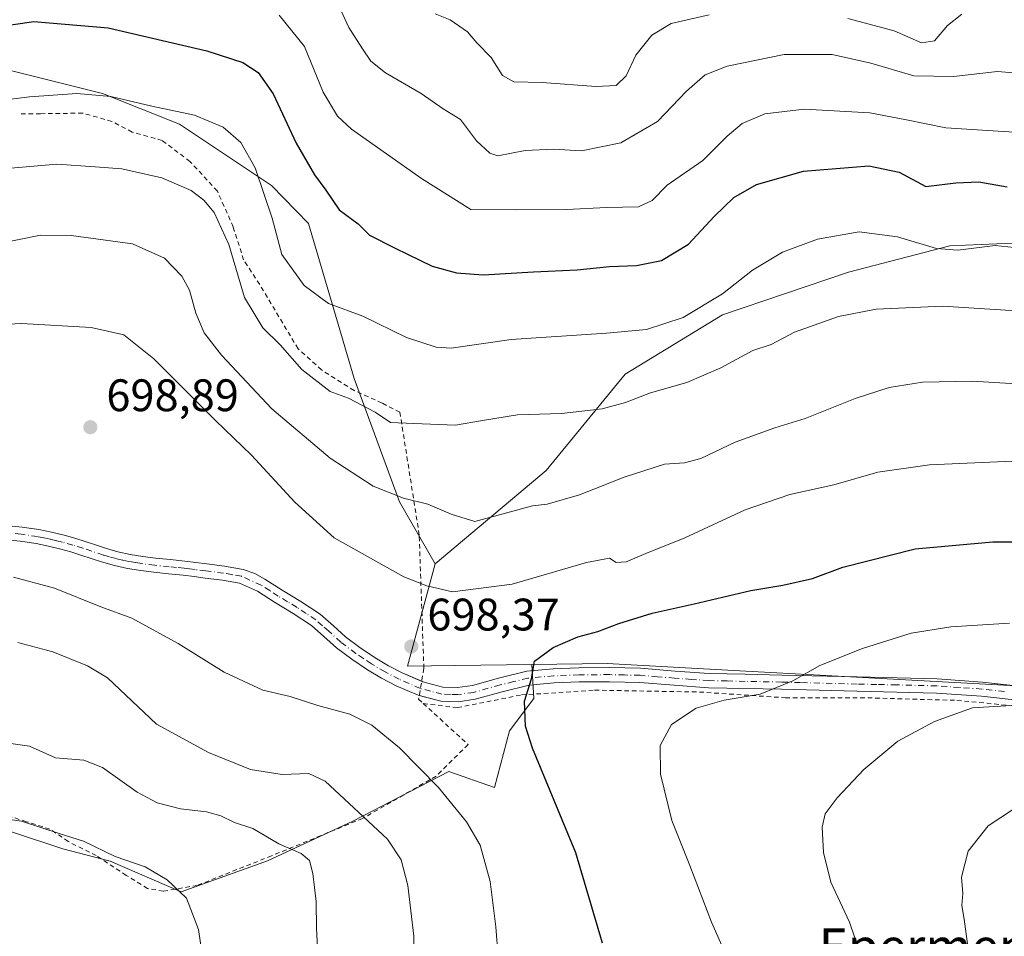
# Model space of a CAD drawing. Units: metres. Extents: x 589968 to 593404, y 4761403 to 4763770.
# Drawn here: x 591315 to 591532, y 4763406 to 4763608 of the extents above; entities that cross this region are included whole.
import ezdxf
from ezdxf.enums import TextEntityAlignment as Align

# ---------------------------------------------------------------- set-up
doc = ezdxf.new("R2010")
doc.units = ezdxf.units.M
doc.header["$MEASUREMENT"] = 0
doc.linetypes.add('DGN Style 2', pattern=[1.6480167562047852, 0.988810053722871, -0.6592067024819142])
doc.linetypes.add('DGN Style 4', pattern=[2.6384748266838614, 1.318413404963828, -0.6592067024819142, 0.001648016756204785, -0.6592067024819142])
for name, color, linetype, lineweight in [('Alambrada', 7, 'DGN Style 2', 0), ('Arbolado forestal CxS', 92, 'Continuous', 0), ('Camino Cxs', 7, 'Continuous', 0), ('Camino eje', 30, 'DGN Style 4', 13), ('Curva de nivel maestra', 30, 'Continuous', 30), ('Curva de nivel normal', 30, 'Continuous', 0), ('Pastizal CxS', 92, 'Continuous', 0), ('Prado CxS', 92, 'Continuous', 0), ('Punto de cota en terreno', 7, 'Continuous', 0), ('Rótulo de punto de cota en terreno', 7, 'Continuous', 0), ('Texto cartográfico', 7, 'Continuous', 0), ('Valla', 7, 'DGN Style 2', 0), ('Vegetación y arbolados urbanos CxS', 151, 'Continuous', 0)]:
    doc.layers.add(name, color=color, linetype=linetype, lineweight=lineweight)
doc.styles.add('Style-Arial', font='txt')

# ---------------------------------------------------------------- blocks, each defined once
blk = doc.blocks.new('*U24')
at = {"layer": 'Prado CxS', "color": 92, "linetype": 'Continuous', "lineweight": 0}
blk.add_polyline3d([(591314.2181000002, 4763428.781500001, 679.7945000000036), (591324.6870999997, 4763425.3673, 679.5525999999954), (591335.1162999999, 4763422.6505, 679.6622000000061), (591350.7302999999, 4763415.874700001, 679.8852000000043), (591369.6999000004, 4763422.7499, 683.7434999999969), (591388.4829000002, 4763431.455700001, 688.9594999999972), (591409.5822999999, 4763442.392899999, 696.2088999999978), (591419.7018999998, 4763438.8213, 697.4729999999981), (591422.9759000001, 4763451.321699999, 699.3932000000059), (591428.3333000002, 4763458.4649, 699.9943000000058), (591427.9039000003, 4763465.909499999, 699.4250999999931), (591444.4654999999, 4763466.1359, 701.0871999999946), (591473.6836999999, 4763464.549900001, 703.446100000001), (591553.3925000001, 4763460.223300001, 708.6423000000068), (591597.3015000002, 4763448.403100001, 710.624800000005), (591643.3205000004, 4763460.6457, 712.2197000000016), (591694.1259000005, 4763466.136700001, 713.9323000000004), (591705.8069000002, 4763467.4003, 714.2698999999994), (591732.8265000005, 4763455.579299999, 715.5761000000057), (591761.5362999998, 4763437.002699999, 717.2465999999987), (591791.6999000004, 4763415.748500001, 716.8702000000048)], dxfattribs=at)
blk = doc.blocks.new('5PATER')
at = {"layer": 'Vegetación y arbolados urbanos CxS', "linetype": 'Continuous', "lineweight": 0}
h = blk.add_hatch(color=51, dxfattribs=at)
edge = h.paths.add_edge_path()
edge.add_ellipse((0, 0), major_axis=(-0.1095731443231308, -0.1110710700762829), ratio=0.9994222409660322, start_angle=0, end_angle=360)

msp = doc.modelspace()

# ---------------------------------------------------------------- linework, layer by layer
at = {"layer": 'Alambrada', "color": 7, "linetype": 'DGN Style 2', "lineweight": 0, "extrusion": (0.3935924024517773, -0.3550049118493683, 0.8479720120941849), "elevation": -1457684.366413564, "flags": 128}
msp.add_lwpolyline([(3933303.109971961, 2333361.392284149), (3933303.109971961, 2333359.772409474)], dxfattribs=at)
at = {"layer": 'Alambrada', "color": 7, "linetype": 'DGN Style 2', "lineweight": 0}
for points in [[(591404.1201, 4763465.0701, 709.0445999999939), (591403.1001000004, 4763494.4001, 702.0209000000032), (591398.8501000004, 4763521.4001, 699.9842000000062), (591394.9200999998, 4763523.440099999, 699.2771000000066), (591388.7600999996, 4763526.200099999, 695.6889999999985), (591381.6101000002, 4763530.7301, 688.4619999999995), (591376.4401000004, 4763535.360099999, 696.0966999999946), (591368.0000999998, 4763549.5001, 689.3537999999971), (591364.4600999998, 4763554.920100001, 692.3194999999978), (591362.1700999998, 4763562.1801, 695.7891999999993), (591358.6700999998, 4763570.0701, 695.8383999999933), (591352.6401000004, 4763576.590100001, 692.5139000000054), (591346.5500999996, 4763581.190099999, 695.0268000000069), (591339.8901000004, 4763583.050100001, 696.415599999993), (591335.4600999998, 4763585.4101, 692.8960999999981), (591329.0100999996, 4763587.210100001, 690.0163999999932), (591319.7600999996, 4763587.100099999, 689.0681999999942), (591314.8201000001, 4763587.020099999, 691.9380999999995)], [(591403.9801000003, 4763457.3301, 700.8129999999946), (591411.5100999996, 4763456.420100001, 699.6061000000045), (591425.6001000004, 4763459.210100001, 707.9796000000061), (591441.6801000005, 4763460.2601, 710.4228000000003), (591464.7500999998, 4763459.860099999, 710.593599999993), (591483.6901000004, 4763458.590100001, 710.9661000000052), (591501.8000999996, 4763458.5701, 716.9216000000015), (591521.4401000004, 4763458.020099999, 716.2051000000066), (591543.5701000001, 4763455.880100001, 710.8806999999942), (591554.1501000002, 4763453.960100001, 712.7041999999929), (591565.0301000001, 4763450.870100001, 713.8632999999973), (591571.5500999996, 4763448.090100001, 716.1113999999943), (591576.6700999998, 4763445.550100001, 714.4894999999962), (591579.8501000004, 4763444.0701, 714.1582000000053), (591583.1201, 4763444.040100001, 715.3032999999997), (591601.4600999998, 4763444.920100001, 717.511799999993)], [(591403.9801000003, 4763457.3301, 700.8129999999946), (591413.8701, 4763448.300100001, 699.3239999999934), (591406.8300999999, 4763441.350099999, 702.811799999996), (591390.6401000004, 4763432.040100001, 692.9774000000034), (591370.6001000004, 4763423.8201, 687.6033000000025), (591354.2600999996, 4763417.3201, 692.1591000000044), (591346.7600999996, 4763416.0101, 690.4499999999971), (591343.3000999996, 4763416.640100001, 687.715200000006), (591338.6401000004, 4763419.5101, 685.8380999999936), (591331.9801000003, 4763423.9001, 683.9619999999995), (591325.8701, 4763426.970100001, 687.1879999999946), (591321.8000999996, 4763429.710100001, 687.5414000000019), (591316.6401000004, 4763431.3301, 685.5442999999941), (591312.6401000004, 4763432.630100001, 687.9467000000004), (591308.2001, 4763432.770099999, 688.4079999999958), (591303.3000999996, 4763431.9001, 691.8638000000064), (591298.7100999998, 4763429.2301, 695.3698000000004), (591295.0100999996, 4763426.4301, 695.9140999999945), (591288.5100999996, 4763418.380100001, 690.5660999999964)]]:
    msp.add_polyline3d(points, dxfattribs=at)
at = {"layer": 'Arbolado forestal CxS', "color": 92, "linetype": 'Continuous', "lineweight": 0}
for points in [[(591406.6381000001, 4763488.0595, 693.4177000000054), (591398.7610999999, 4763501.691299999, 690.4737000000023), (591388.7899000002, 4763528.833900001, 683.3966999999975), (591378.7008999996, 4763562.959100001, 677.431700000001), (591370.5831000004, 4763571.261700001, 680.1676000000007), (591350.3173000002, 4763584.772700001, 680.5105999999942), (591333.4293000001, 4763591.5277, 679.7235999999976), (591313.1643000003, 4763596.593699999, 678.1208000000044), (591281.0773, 4763588.149700001, 679.305600000007), (591246.9735000003, 4763570.1821, 681.9284999999945)], [(591537.0928999997, 4763558.768300001, 679.0445000000036), (591519.8936999999, 4763558.051899999, 679.0414000000019), (591497.5877, 4763552.226100001, 681.9946999999956), (591469.8117000004, 4763542.876300001, 680.6300000000047), (591448.4442999996, 4763529.821900001, 682.6410000000033), (591431.0225000001, 4763508.576300001, 687.8785999999964), (591406.6381000001, 4763488.0595, 693.4177000000054), (591398.7610999999, 4763501.691299999, 690.4737000000023), (591388.7899000002, 4763528.833900001, 683.3966999999975), (591378.7008999996, 4763562.959100001, 677.431700000001), (591370.5831000004, 4763571.261700001, 680.1676000000007), (591350.3173000002, 4763584.772700001, 680.5105999999942), (591333.4293000001, 4763591.5277, 679.7235999999976), (591313.1643000003, 4763596.593699999, 678.1208000000044)], [(591814.9801000003, 4763438.582900001, 709.678899999999), (591802.2045, 4763446.684699999, 707.9057999999933), (591778.9244999997, 4763465.0635, 703.4627999999939), (591754.4197000006, 4763485.892899999, 702.958700000003), (591739.7163000006, 4763505.497099999, 699.8966999999975), (591718.8870999999, 4763520.200099999, 697.5774999999994), (591710.3103, 4763533.6779, 693.3078999999998), (591691.9310999997, 4763550.218900001, 687.7033999999985), (591679.6788999997, 4763563.084100001, 683.255999999994), (591665.3041000003, 4763575.542300001, 677.999299999996), (591645.8189000003, 4763571.192700001, 678.157600000006), (591636.5305000005, 4763557.067299999, 680.5648999999976), (591614.0734999999, 4763533.198899999, 688.5605999999971), (591595.1712999997, 4763524.629899999, 687.2978000000003), (591581.1145000001, 4763530.1129, 682.7422999999981), (591566.2446999997, 4763546.377900001, 679.8699999999953), (591549.1217, 4763559.2697, 677.5041999999958), (591537.0928999997, 4763558.768300001, 679.0445000000036), (591519.8936999999, 4763558.051899999, 679.0414000000019), (591497.5877, 4763552.226100001, 681.9946999999956), (591469.8117000004, 4763542.876300001, 680.6300000000047), (591448.4442999996, 4763529.821900001, 682.6410000000033), (591431.0225000001, 4763508.576300001, 687.8785999999964), (591406.6381000001, 4763488.0595, 693.4177000000054)], [(591814.9801000003, 4763438.582900001, 709.678899999999), (591802.2045, 4763446.684699999, 707.9057999999933), (591778.9244999997, 4763465.0635, 703.4627999999939), (591754.4197000006, 4763485.892899999, 702.958700000003), (591739.7163000006, 4763505.497099999, 699.8966999999975), (591718.8870999999, 4763520.200099999, 697.5774999999994), (591710.3103, 4763533.6779, 693.3078999999998), (591691.9310999997, 4763550.218900001, 687.7033999999985), (591679.6788999997, 4763563.084100001, 683.255999999994), (591665.3041000003, 4763575.542300001, 677.999299999996), (591645.8189000003, 4763571.192700001, 678.157600000006), (591636.5305000005, 4763557.067299999, 680.5648999999976), (591614.0734999999, 4763533.198899999, 688.5605999999971), (591595.1712999997, 4763524.629899999, 687.2978000000003), (591581.1145000001, 4763530.1129, 682.7422999999981), (591566.2446999997, 4763546.377900001, 679.8699999999953), (591549.1217, 4763559.2697, 677.5041999999958), (591537.0928999997, 4763558.768300001, 679.0445000000036), (591519.8936999999, 4763558.051899999, 679.0414000000019), (591497.5877, 4763552.226100001, 681.9946999999956), (591469.8117000004, 4763542.876300001, 680.6300000000047), (591448.4442999996, 4763529.821900001, 682.6410000000033), (591431.0225000001, 4763508.576300001, 687.8785999999964), (591406.6381000001, 4763488.0595, 693.4177000000054)], [(591553.3925000001, 4763460.223300001, 708.6423000000068), (591473.6836999999, 4763464.549900001, 703.446100000001), (591444.4654999999, 4763466.1359, 701.0871999999946), (591427.9039000003, 4763465.909499999, 699.4250999999931), (591411.0755000003, 4763465.679500001, 697.8046000000032), (591400.5497000003, 4763465.535700001, 698.2556000000042), (591406.6381000001, 4763488.0595, 693.4177000000054), (591431.0225000001, 4763508.576300001, 687.8785999999964), (591448.4442999996, 4763529.821900001, 682.6410000000033), (591469.8117000004, 4763542.876300001, 680.6300000000047), (591497.5877, 4763552.226100001, 681.9946999999956), (591519.8936999999, 4763558.051899999, 679.0414000000019), (591537.0928999997, 4763558.768300001, 679.0445000000036)], [(591406.6381000001, 4763488.0595, 693.4177000000054), (591400.5497000003, 4763465.535700001, 698.2556000000042), (591411.0755000003, 4763465.679500001, 697.8046000000032), (591427.9039000003, 4763465.909499999, 699.4250999999931)], [(591814.9801000003, 4763438.582900001, 709.678899999999), (591807.5538999997, 4763406.182499999, 715.4643000000069), (591791.6999000004, 4763415.748500001, 716.8702000000048), (591761.5362999998, 4763437.002699999, 717.2465999999987), (591732.8265000005, 4763455.579299999, 715.5761000000057), (591705.8069000002, 4763467.4003, 714.2698999999994), (591694.1259000005, 4763466.136700001, 713.9323000000004), (591643.3205000004, 4763460.6457, 712.2197000000016), (591597.3015000002, 4763448.403100001, 710.624800000005), (591553.3925000001, 4763460.223300001, 708.6423000000068), (591473.6836999999, 4763464.549900001, 703.446100000001), (591444.4654999999, 4763466.1359, 701.0871999999946), (591427.9039000003, 4763465.909499999, 699.4250999999931)]]:
    msp.add_polyline3d(points, dxfattribs=at)
at = {"layer": 'Camino Cxs', "color": 7, "linetype": 'Continuous', "lineweight": 0}
for points in [[(591312.0201000003, 4763496.520099999, 698.3625000000029), (591315.6801000005, 4763496.130100001, 698.5715000000055), (591319.3701, 4763495.590100001, 698.7165999999997), (591322.2001, 4763495.020099999, 698.6349999999948), (591324.9901000002, 4763494.3301, 698.5534999999945), (591327.3000999996, 4763493.670100001, 698.3974000000017), (591329.5800999999, 4763492.970100001, 698.4048999999941), (591331.8800999997, 4763492.210100001, 698.4643999999971), (591334.0800999999, 4763491.4801, 698.5737999999983), (591336.7701000003, 4763490.720100001, 698.5861000000004), (591339.4801000003, 4763490.120100001, 698.6668999999965), (591342.2500999998, 4763489.670100001, 698.8133999999991), (591345.0701000001, 4763489.3101, 698.6638999999996), (591348.2600999996, 4763488.9901, 698.4465000000055), (591351.5201000003, 4763488.6501, 698.3561000000045), (591353.9601999996, 4763488.350099999, 698.3856999999989), (591356.3502000002, 4763488.040100001, 698.4603999999963), (591360.2301000003, 4763487.5701, 698.7194000000018), (591364.3701, 4763486.840100001, 699.1276999999973), (591366.9001000002, 4763485.9301, 699.2382999999973), (591369.1300999997, 4763484.720100001, 699.0774999999994), (591372.9001000002, 4763482.300100001, 698.8665000000037), (591377.0401, 4763479.790100001, 698.9453999999969), (591381.2801999999, 4763476.9801, 698.8313999999956), (591384.2200999996, 4763474.390100001, 699.0314000000071), (591386.8601000002, 4763472.0001, 699.7296999999963), (591390.0500999996, 4763469.630100001, 700.3788999999962), (591393.4101999998, 4763467.380100001, 700.9532000000036), (591396.3501000004, 4763465.640100001, 701.806500000006), (591399.3800999997, 4763464.0701, 703.9698999999965), (591403.8901000004, 4763462.130100001, 707.5604000000022), (591408.3202000001, 4763460.960100001, 707.045299999998), (591411.4901999999, 4763460.860099999, 705.480899999995), (591414.7901, 4763461.3201, 705.4251999999979), (591420.5401, 4763462.940099999, 711.2580000000017), (591426.7602000004, 4763464.450099999, 716.5984000000027), (591432.5801999997, 4763464.9801, 716.1192000000011), (591438.2301000003, 4763465.200099999, 715.8585000000021), (591444.9901000002, 4763465.2501, 717.277700000006), (591451.7901999997, 4763465.100099999, 717.8625000000029), (591459.4401000004, 4763464.470100001, 716.6552999999985), (591466.9101, 4763463.9301, 717.6935999999987), (591474.8601000002, 4763463.770099999, 717.6975999999996), (591482.9200999998, 4763463.600099999, 719.0406999999979), (591499.5000999998, 4763463.1801, 723.1407000000036), (591508.2500999998, 4763462.9801, 723.7611999999937), (591517.0701000001, 4763462.770099999, 722.4508999999962), (591527.0900999998, 4763462.0601, 724.7580000000017), (591537.0201000003, 4763460.960100001, 715.3904999999941)], [(591312.0201000003, 4763496.520099999, 698.3625000000029), (591315.6801000005, 4763496.130100001, 698.5715000000055), (591319.3701, 4763495.590100001, 698.7165999999997), (591322.2001, 4763495.020099999, 698.6349999999948), (591324.9901000002, 4763494.3301, 698.5534999999945), (591327.3000999996, 4763493.670100001, 698.3974000000017), (591329.5800999999, 4763492.970100001, 698.4048999999941), (591331.8800999997, 4763492.210100001, 698.4643999999971), (591334.0800999999, 4763491.4801, 698.5737999999983), (591336.7701000003, 4763490.720100001, 698.5861000000004), (591339.4801000003, 4763490.120100001, 698.6668999999965), (591342.2500999998, 4763489.670100001, 698.8133999999991), (591345.0701000001, 4763489.3101, 698.6638999999996), (591348.2600999996, 4763488.9901, 698.4465000000055), (591351.5201000003, 4763488.6501, 698.3561000000045), (591353.9601999996, 4763488.350099999, 698.3856999999989), (591356.3502000002, 4763488.040100001, 698.4603999999963), (591360.2301000003, 4763487.5701, 698.7194000000018), (591364.3701, 4763486.840100001, 699.1276999999973), (591366.9001000002, 4763485.9301, 699.2382999999973), (591369.1300999997, 4763484.720100001, 699.0774999999994), (591372.9001000002, 4763482.300100001, 698.8665000000037), (591377.0401, 4763479.790100001, 698.9453999999969), (591381.2801999999, 4763476.9801, 698.8313999999956), (591384.2200999996, 4763474.390100001, 699.0314000000071), (591386.8601000002, 4763472.0001, 699.7296999999963), (591390.0500999996, 4763469.630100001, 700.3788999999962), (591393.4101999998, 4763467.380100001, 700.9532000000036), (591396.3501000004, 4763465.640100001, 701.806500000006), (591399.3800999997, 4763464.0701, 703.9698999999965), (591403.6383999996, 4763462.238399999, 707.5872999999993)], [(591536.6701999997, 4763457.850099999, 711.9860000000045), (591526.8101000004, 4763458.950099999, 720.5246000000043), (591516.9201999997, 4763459.640100001, 716.881899999993), (591499.4200999998, 4763460.0601, 718.4198000000034), (591491.1300999997, 4763460.270099999, 712.9838000000018), (591482.8400999998, 4763460.470100001, 714.693299999999), (591466.7600999996, 4763460.8101, 713.3028000000049), (591459.1901000004, 4763461.350099999, 712.5899999999965), (591451.6300999997, 4763461.9801, 714.6098999999958), (591444.9600999998, 4763462.120100001, 714.2869000000064), (591438.3000999996, 4763462.0701, 712.7511999999988), (591432.7801000001, 4763461.860099999, 713.7832000000053), (591427.2801000001, 4763461.350099999, 713.7694000000047), (591421.3300999999, 4763459.9101, 706.6440000000002), (591415.4401000004, 4763458.2501, 700.8684000000068), (591411.6601, 4763457.720100001, 700.2583000000013), (591407.8701, 4763457.850099999, 701.9284999999945), (591402.8701, 4763459.1601, 702.913400000005), (591398.0401, 4763461.2401, 701.6496000000043), (591394.8300999999, 4763462.9001, 701.7687000000006), (591391.7401000002, 4763464.7301, 701.1211000000039), (591388.2500999998, 4763467.0801, 699.0249999999943), (591384.8800999997, 4763469.5801, 699.2856999999931), (591382.1401000004, 4763472.0601, 698.5654000000068), (591379.3701, 4763474.4901, 698.7885999999999), (591375.3701, 4763477.1501, 698.7173999999941), (591371.2401999999, 4763479.640100001, 698.948900000003), (591367.5401, 4763482.030099999, 698.5620000000055), (591363.5602000002, 4763483.800100001, 698.6282999999967), (591359.7701000003, 4763484.4801, 698.6542999999947), (591355.9600999998, 4763484.940099999, 698.7021999999997), (591353.5601000004, 4763485.2501, 698.7756999999983), (591351.1601, 4763485.550100001, 699.0693000000028), (591347.9401000004, 4763485.880100001, 699.6070000000036), (591344.7200999996, 4763486.200099999, 700.1312999999936), (591341.8003000002, 4763486.5701, 700.1508000000031), (591338.8901000004, 4763487.049900001, 699.3622000000032), (591336.0099, 4763487.6801, 699.1129999999976), (591333.1601, 4763488.4901, 699.2698999999993), (591328.6401000004, 4763489.9901, 699.187699999995), (591326.4199999999, 4763490.670100001, 699.1404999999941), (591324.1901000004, 4763491.3101, 699.2097000000067), (591321.5201000003, 4763491.960100001, 699.4573999999993), (591318.8300999999, 4763492.5101, 699.8723999999929), (591315.2899000002, 4763493.030099999, 699.6837999999989), (591311.7401000002, 4763493.4001, 699.2140999999974)], [(591403.1043999996, 4763459.0987, 702.898199999996), (591402.8701, 4763459.1601, 702.913400000005), (591398.0401, 4763461.2401, 701.6496000000043), (591394.8300999999, 4763462.9001, 701.7687000000006), (591391.7401000002, 4763464.7301, 701.1211000000039), (591388.2500999998, 4763467.0801, 699.0249999999943), (591384.8800999997, 4763469.5801, 699.2856999999931), (591382.1401000004, 4763472.0601, 698.5654000000068), (591379.3701, 4763474.4901, 698.7885999999999), (591375.3701, 4763477.1501, 698.7173999999941), (591371.2401999999, 4763479.640100001, 698.948900000003), (591367.5401, 4763482.030099999, 698.5620000000055), (591363.5602000002, 4763483.800100001, 698.6282999999967), (591359.7701000003, 4763484.4801, 698.6542999999947), (591355.9600999998, 4763484.940099999, 698.7021999999997), (591353.5601000004, 4763485.2501, 698.7756999999983), (591351.1601, 4763485.550100001, 699.0693000000028), (591347.9401000004, 4763485.880100001, 699.6070000000036), (591344.7200999996, 4763486.200099999, 700.1312999999936), (591341.8003000002, 4763486.5701, 700.1508000000031), (591338.8901000004, 4763487.049900001, 699.3622000000032), (591336.0099, 4763487.6801, 699.1129999999976), (591333.1601, 4763488.4901, 699.2698999999993), (591328.6401000004, 4763489.9901, 699.187699999995), (591326.4199999999, 4763490.670100001, 699.1404999999941), (591324.1901000004, 4763491.3101, 699.2097000000067), (591321.5201000003, 4763491.960100001, 699.4573999999993), (591318.8300999999, 4763492.5101, 699.8723999999929), (591315.2899000002, 4763493.030099999, 699.6837999999989), (591311.7401000002, 4763493.4001, 699.2140999999974)], [(591403.6383999996, 4763462.238399999, 707.5872999999993), (591403.8901000004, 4763462.130100001, 707.5604000000022), (591408.3202000001, 4763460.960100001, 707.045299999998), (591411.4901999999, 4763460.860099999, 705.480899999995), (591414.7901, 4763461.3201, 705.4251999999979), (591420.5401, 4763462.940099999, 711.2580000000017), (591426.7602000004, 4763464.450099999, 716.5984000000027), (591432.5801999997, 4763464.9801, 716.1192000000011), (591438.2301000003, 4763465.200099999, 715.8585000000021), (591444.9901000002, 4763465.2501, 717.277700000006), (591451.7901999997, 4763465.100099999, 717.8625000000029), (591459.4401000004, 4763464.470100001, 716.6552999999985), (591466.9101, 4763463.9301, 717.6935999999987), (591474.8601000002, 4763463.770099999, 717.6975999999996), (591482.9200999998, 4763463.600099999, 719.0406999999979), (591499.5000999998, 4763463.1801, 723.1407000000036), (591508.2500999998, 4763462.9801, 723.7611999999937), (591517.0701000001, 4763462.770099999, 722.4508999999962), (591527.0900999998, 4763462.0601, 724.7580000000017), (591537.0201000003, 4763460.960100001, 715.3904999999941)], [(591536.6701999997, 4763457.850099999, 711.9860000000045), (591526.8101000004, 4763458.950099999, 720.5246000000043), (591516.9201999997, 4763459.640100001, 716.881899999993), (591499.4200999998, 4763460.0601, 718.4198000000034), (591491.1300999997, 4763460.270099999, 712.9838000000018), (591482.8400999998, 4763460.470100001, 714.693299999999), (591466.7600999996, 4763460.8101, 713.3028000000049), (591459.1901000004, 4763461.350099999, 712.5899999999965), (591451.6300999997, 4763461.9801, 714.6098999999958), (591444.9600999998, 4763462.120100001, 714.2869000000064), (591438.3000999996, 4763462.0701, 712.7511999999988), (591432.7801000001, 4763461.860099999, 713.7832000000053), (591427.2801000001, 4763461.350099999, 713.7694000000047), (591421.3300999999, 4763459.9101, 706.6440000000002), (591415.4401000004, 4763458.2501, 700.8684000000068), (591411.6601, 4763457.720100001, 700.2583000000013), (591407.8701, 4763457.850099999, 701.9284999999945), (591403.1043999996, 4763459.0987, 702.898199999996)]]:
    msp.add_polyline3d(points, dxfattribs=at)
at = {"layer": 'Camino eje', "color": 30, "linetype": 'DGN Style 4', "lineweight": 13}
msp.add_polyline3d([(591531.9151, 4763459.9551, 719.8516999999993), (591526.9501, 4763460.505100001, 722.6557999999933), (591522.0050999997, 4763460.850099999, 721.261599999998), (591516.9951, 4763461.2051, 719.8647000000057), (591508.2100999998, 4763461.415100001, 721.4936000000016), (591503.8350999998, 4763461.515100001, 722.2014999999956), (591499.4600999998, 4763461.620100001, 721.371499999994), (591487.0251000002, 4763461.9351, 716.2314000000042), (591482.8800999997, 4763462.0351, 717.561799999996), (591474.8300999999, 4763462.2051, 716.2333999999975), (591470.8551000003, 4763462.2851, 716.1343999999954), (591466.8350999998, 4763462.370100001, 716.4354000000022), (591463.0500999996, 4763462.640100001, 715.0195999999996), (591459.3151000004, 4763462.9101, 715.1184999999969), (591455.5351, 4763463.225099999, 715.8840999999958), (591451.7100999998, 4763463.540100001, 716.5290999999997), (591448.3101000004, 4763463.6151, 715.6546999999993), (591444.9751000004, 4763463.6851, 716.023000000001), (591438.2651000004, 4763463.6351, 714.5534999999945), (591435.5050999997, 4763463.530099999, 714.6689000000042), (591432.6801000005, 4763463.420100001, 715.4116000000067), (591429.9301000005, 4763463.165100001, 716.0001000000047), (591427.0201000003, 4763462.9001, 716.2966000000015), (591423.9101, 4763462.145099999, 713.6419000000024), (591420.9351000004, 4763461.425100001, 709.2994000000036), (591415.1151000002, 4763459.7851, 703.117499999993), (591411.5751, 4763459.290100001, 702.8671999999933), (591409.9901000002, 4763459.340100001, 703.6019999999991), (591408.0950999996, 4763459.405099999, 704.4933000000019), (591405.5950999996, 4763460.0601, 705.1634999999952), (591403.3800999997, 4763460.645099999, 705.1833000000044), (591398.7100999998, 4763462.655099999, 702.7452000000048), (591395.5900999998, 4763464.270099999, 701.6659999999974), (591392.5751, 4763466.0551, 701.0991000000067), (591390.8300999999, 4763467.2301, 700.0265000000073), (591389.1501000002, 4763468.3551, 699.5951999999961), (591385.8701, 4763470.790100001, 699.366399999999), (591383.1801000005, 4763473.225099999, 698.6604999999981), (591381.7950999998, 4763474.440099999, 698.6555999999982), (591380.3251, 4763475.735099999, 698.7376999999979), (591378.2050999999, 4763477.140100001, 698.5081000000064), (591376.2050999999, 4763478.470100001, 698.679999999993), (591374.1350999996, 4763479.725099999, 698.8717999999935), (591372.0701000001, 4763480.970100001, 698.8261000000057), (591370.2200999996, 4763482.165100001, 698.6747999999934), (591368.3350999998, 4763483.3751, 698.7005000000064), (591363.9650999998, 4763485.3201, 698.8583000000071), (591361.8951000003, 4763485.6851, 698.7494000000006), (591360.0000999998, 4763486.0253, 698.670299999998), (591356.1552999998, 4763486.4901, 698.505799999999), (591353.7600999996, 4763486.800100001, 698.460699999996), (591352.5601000004, 4763486.950099999, 698.4213000000018), (591351.3400999998, 4763487.100099999, 698.4891000000061), (591349.7100999998, 4763487.270099999, 698.5500999999931), (591348.1001000004, 4763487.434900001, 698.5611999999965), (591344.8951000003, 4763487.755100001, 698.8815000000031), (591342.0251000002, 4763488.120100001, 699.1037999999971), (591340.6401000004, 4763488.345100001, 698.9967999999935), (591339.1851000004, 4763488.585100001, 698.8932999999961), (591337.8300999999, 4763488.8849, 698.7954999999929), (591336.3901000004, 4763489.200099999, 698.8371000000043), (591334.9653000003, 4763489.6051, 698.8845000000001), (591333.6201, 4763489.985099999, 698.9070000000065), (591329.1101000002, 4763491.4801, 698.7119999999995), (591326.8598999997, 4763492.170100001, 698.6073999999935), (591324.5900999998, 4763492.8201, 698.7814000000071), (591323.2550999997, 4763493.145099999, 698.8983000000007), (591321.8601000002, 4763493.4901, 699.0225000000064), (591320.5151000004, 4763493.765100001, 699.1622999999963), (591319.1001000004, 4763494.050100001, 699.2765000000073), (591315.4851000002, 4763494.5801, 699.135500000004), (591313.6551000001, 4763494.7751, 698.9450999999972)], dxfattribs=at)
at = {"layer": 'Curva de nivel maestra', "color": 30, "linetype": 'Continuous', "lineweight": 30, "flags": 128}
for points, elevation in [([(591308.5899999999, 4763606.020099999), (591318.3200000003, 4763607.390100001), (591334.6299999999, 4763605.960100001), (591356.3899999997, 4763600.9101), (591364.2800000003, 4763598.390100001), (591367.6900000004, 4763596.170100001), (591370.9400000004, 4763591.440099999), (591376.0300000003, 4763580.640100001), (591380.0499999998, 4763573.620100001), (591382.5199999996, 4763570.280099999), (591385.4600000001, 4763565.9301), (591389.6699999999, 4763562.8301), (591392.1900000004, 4763560.340100001), (591397.7999999998, 4763557.540100001), (591405.9800000004, 4763553.5801), (591411.3099999996, 4763552.090100001), (591417.1900000004, 4763551.620100001), (591428.2199999997, 4763552.280099999), (591437.8899999997, 4763552.710100001), (591445, 4763553.4901), (591450.9199999999, 4763553.670100001), (591456.4500000002, 4763554.8101), (591462.3499999996, 4763558.420100001), (591468.0199999996, 4763564.4901), (591472.3499999996, 4763568.690099999), (591477.3499999996, 4763571.550100001), (591487.6799999997, 4763574.4301), (591502.0199999996, 4763575.610099999), (591508.75, 4763574.2601), (591514.5899999999, 4763571.0701), (591521.2000000002, 4763571.860099999), (591526.2599999999, 4763572.100099999), (591532.4900000002, 4763570.9901)], 675), ([(591443.4400000004, 4763404.610099999), (591437.5899999999, 4763424.5001), (591428.0199999996, 4763447.5001), (591426.5, 4763452.3201), (591426.2400000002, 4763457.8201), (591427.7999999998, 4763462.7601), (591428.5, 4763466.6601), (591432.5499999998, 4763469.6801), (591438.04, 4763471.9801), (591442.4400000004, 4763473.1801), (591447.04, 4763474.960100001), (591454.3499999996, 4763477.190099999), (591463.5999999996, 4763479.2501), (591476.0599999996, 4763482.220100001), (591483.0899999999, 4763483.3301), (591489.6299999999, 4763484.850099999), (591496.3300000001, 4763487.360099999), (591512.25, 4763491.340100001), (591529.3200000003, 4763492.9001), (591541.3300000001, 4763492.9001)], 700)]:
    msp.add_lwpolyline(points, dxfattribs=dict(at, elevation=elevation))
at = {"layer": 'Curva de nivel normal', "color": 30, "linetype": 'Continuous', "lineweight": 0, "flags": 128}
for points, elevation in [([(591383.2000000002, 4763615.680000001), (591387.5899999999, 4763606.08), (591390.6299999999, 4763601.4), (591392.4199999999, 4763598.680000001), (591395.6799999997, 4763596.119999999), (591403.5599999996, 4763591.539999999), (591408.4000000004, 4763588.180000001), (591412.2000000002, 4763585.84), (591415.7199999997, 4763581.100000001), (591418.6500000004, 4763578.380000001), (591420.3799999999, 4763577.800000001), (591426.4100000003, 4763579.01), (591432.6799999997, 4763579.279999999), (591438.7800000003, 4763578.930000001), (591447.4400000004, 4763580.699999999), (591455.54, 4763585.4), (591461.9500000002, 4763592.039999999), (591466.0599999996, 4763595.66), (591470.8399999999, 4763597.52), (591483.3899999997, 4763600.100000001), (591493.9600000001, 4763600.130000001), (591502.5, 4763598.230000001), (591511.9600000001, 4763595.4), (591520.6699999999, 4763595.300000001), (591530.3399999999, 4763596.4), (591539.3399999999, 4763595.67)], 665), ([(591406.6200000001, 4763609.07), (591409.9400000004, 4763607.77), (591413.7400000002, 4763605.07), (591415.8099999996, 4763602.66), (591418.9600000001, 4763599.449999999), (591421.4100000003, 4763595.51), (591423.9199999999, 4763594.140000001), (591430.1799999997, 4763593.980000001), (591441.9600000001, 4763593.060000001), (591446.4100000003, 4763593.300000001), (591448.6500000004, 4763595.4), (591450.7800000003, 4763599.939999999), (591454.3200000003, 4763604.359999999), (591458.5599999996, 4763606.92), (591466.9000000004, 4763608.84)], 660), ([(591497.4299999997, 4763608.02), (591507.5899999999, 4763605.33), (591513.6699999999, 4763602.66), (591516.5099999999, 4763603.09), (591519.3700000001, 4763606.49), (591522.5099999999, 4763609)], 660), ([(591372.2599999999, 4763608.779999999), (591377.8700000001, 4763601.890000001), (591381.9500000002, 4763591.84), (591385.1100000005, 4763586.529999999), (591388.1900000004, 4763583.680000001), (591403.5800000001, 4763572.83), (591414.4600000001, 4763566.050000001), (591424.3899999997, 4763565.970000001), (591435.6100000005, 4763565.99), (591444.3499999996, 4763566.430000001), (591451.3499999996, 4763566.57), (591454.3499999996, 4763567.970000001), (591457.6799999997, 4763571.34), (591465.5099999999, 4763576.82), (591470.8899999997, 4763582.16), (591474.1500000004, 4763584.92), (591479.1500000004, 4763587.09), (591487.8300000001, 4763588.07), (591502.2800000003, 4763587.26), (591510.3399999999, 4763585.77), (591519.0099999999, 4763584), (591536.3399999999, 4763582.859999999)], 669.9999999999999), ([(591300.3600000005, 4763588.66), (591317.3600000005, 4763590.789999999), (591327.7599999999, 4763591.539999999), (591335.2400000002, 4763590.859999999), (591344.2699999996, 4763588.75), (591353.6600000003, 4763586.74), (591359.9699999997, 4763584.16), (591363.8499999996, 4763580.75), (591367.0199999996, 4763575.17), (591370.7599999999, 4763564.09), (591372.8399999999, 4763556.130000001), (591377.7800000003, 4763549.27), (591383.1100000005, 4763545.33), (591390.7199999997, 4763542.550000001), (591400.2999999998, 4763537.83), (591406.8300000001, 4763535.76), (591410.1299999999, 4763535.52), (591423.2999999998, 4763537.4), (591444.3499999996, 4763538.779999999), (591453.1399999997, 4763539.630000001), (591461.2000000002, 4763542.230000001), (591469.8099999996, 4763547.480000001), (591476.4400000004, 4763552.640000001), (591483.0199999996, 4763556.640000001), (591490.7599999999, 4763559.52), (591499.9299999997, 4763561.09), (591508.3499999996, 4763559.980000001), (591516.9299999997, 4763557.4), (591521.6299999999, 4763557.039999999), (591529.8399999999, 4763558.109999999), (591538.2100000001, 4763557.220000001)], 680), ([(591308.0300000003, 4763574.640000001), (591323.3600000005, 4763575.980000001), (591331.7599999999, 4763575.369999999), (591337.6500000004, 4763574.939999999), (591346.4600000001, 4763572.99), (591352.9000000004, 4763570.180000001), (591355.6799999997, 4763568.060000001), (591357.9400000004, 4763565.32), (591361.1900000004, 4763558.310000001), (591364.6399999997, 4763546.680000001), (591368.6900000004, 4763539.949999999), (591372.5099999999, 4763536.26), (591377.2800000003, 4763530.850000001), (591383.4699999997, 4763525.939999999), (591387.5700000003, 4763524.480000001), (591393.4000000004, 4763521.460000001), (591396.75, 4763519.16), (591401.9400000004, 4763518.939999999), (591411.0800000001, 4763518.539999999), (591417.0199999996, 4763519.57), (591424.7000000002, 4763520.83), (591434.4100000003, 4763521.17), (591443.3600000005, 4763522.140000001), (591448.5, 4763523.539999999), (591453.9699999997, 4763525.699999999), (591461.9900000002, 4763527.92), (591469.4600000001, 4763531.16), (591476.5, 4763534.99), (591480.5199999996, 4763536.300000001), (591485.7199999997, 4763539.060000001), (591495.3499999996, 4763542.51), (591503.6699999999, 4763544.109999999), (591518.3399999999, 4763544.730000001), (591540.1699999999, 4763543.32)], 685), ([(591310.6699999999, 4763558.560000001), (591319.7400000002, 4763560.369999999), (591326.5199999996, 4763560.289999999), (591339.9699999997, 4763558.449999999), (591347.0199999996, 4763555.33), (591350.8700000001, 4763551.34), (591352.5700000003, 4763548.289999999), (591353.9500000002, 4763543.199999999), (591355.7599999999, 4763538.880000001), (591359.5700000003, 4763534), (591370.6799999997, 4763522.180000001), (591383.4699999997, 4763511.300000001), (591393, 4763505.16), (591399.6600000003, 4763502.49), (591405.0199999996, 4763501.210000001), (591410.1200000001, 4763498.970000001), (591415.3499999996, 4763497.380000001), (591428.0199999996, 4763500.83), (591431.2699999996, 4763501.199999999), (591438.3600000005, 4763503.26), (591448.2300000004, 4763507.140000001), (591457.0899999999, 4763510), (591461.4699999997, 4763510.300000001), (591465.0499999998, 4763511.25), (591472.6399999997, 4763514.859999999), (591481.3499999996, 4763517.99), (591488.0099999999, 4763520.01), (591499.0099999999, 4763524.4), (591506.5599999996, 4763526.84), (591513.8700000001, 4763528.02), (591524.8899999997, 4763528.27), (591544.1399999997, 4763527.060000001)], 690), ([(591308.4900000002, 4763540.58), (591315.5499999998, 4763540.92), (591330.8700000001, 4763540.02), (591338.1200000001, 4763538.430000001), (591344.7000000002, 4763533.16), (591358.29, 4763519.600000001), (591366.1600000003, 4763511.980000001), (591375.7100000001, 4763501.59), (591384.3899999997, 4763493.77), (591399.6799999997, 4763485.180000001), (591404.7400000002, 4763483.24), (591410.4299999997, 4763481.890000001), (591423.54, 4763483.57), (591439.9199999999, 4763488.380000001), (591444.9400000004, 4763489.310000001), (591446.4699999997, 4763488.34), (591448.6799999997, 4763488.5), (591452.9800000004, 4763490.32), (591461.5199999996, 4763493.75), (591474.8600000005, 4763499.949999999), (591484.6500000004, 4763503.289999999), (591494.3399999999, 4763505.460000001), (591504.0099999999, 4763508.220000001), (591515.3799999999, 4763509.82), (591535.3499999996, 4763510.689999999)], 695), ([(591420.4600000001, 4763401.609999999), (591419.9600000001, 4763408.189999999), (591418.7400000002, 4763418.189999999), (591416.4900000002, 4763426.15), (591413.5199999996, 4763431.33), (591407.3700000001, 4763438.869999999), (591398.7599999999, 4763447.59), (591392.6900000004, 4763452.529999999), (591387.8099999996, 4763454.970000001), (591380.7699999996, 4763456.9), (591374.6900000004, 4763458.84), (591368.6600000003, 4763460.300000001), (591360.1699999999, 4763464.24), (591350.0599999996, 4763470.52), (591339.8399999999, 4763476.109999999), (591333.0599999996, 4763478.58), (591322.8099999996, 4763482.680000001), (591313.8399999999, 4763485.109999999)], 695), ([(591471.4199999999, 4763400.24), (591467.4299999997, 4763409.24), (591462.6600000003, 4763421.720000001), (591458.6699999999, 4763431.58), (591456.1900000004, 4763441.77), (591456.0999999996, 4763448.119999999), (591458.5899999999, 4763452.730000001), (591464.0800000001, 4763456.33), (591470.2300000004, 4763458.07), (591478.1600000003, 4763459.359999999), (591485.3399999999, 4763462.300000001), (591491.2599999999, 4763465.66), (591500.6699999999, 4763469.439999999), (591511.3399999999, 4763472.84), (591520.0899999999, 4763474.180000001), (591532.9900000002, 4763474.980000001)], 705), ([(591401.9800000004, 4763399.17), (591401.9299999997, 4763406.140000001), (591400.6200000001, 4763417.289999999), (591399.1200000001, 4763422.960000001), (591396.1399999997, 4763427.470000001), (591382.4199999999, 4763440.25), (591378.7999999998, 4763441.960000001), (591372.9699999997, 4763441.720000001), (591365.9800000004, 4763442.83), (591356.7100000001, 4763446.539999999), (591345.29, 4763452.77), (591334.5199999996, 4763462.949999999), (591330.0800000001, 4763465.640000001), (591322.4699999997, 4763468.67), (591314.7400000002, 4763470.74)], 690), ([(591500.1799999997, 4763402.119999999), (591497.7800000003, 4763409.24), (591493.6699999999, 4763418.050000001), (591492.04, 4763424.560000001), (591491.8099999996, 4763430.109999999), (591492.4699999997, 4763433.02), (591495.0599999996, 4763436.539999999), (591500.9800000004, 4763442.800000001), (591508.4199999999, 4763449.07), (591516.5300000003, 4763453.4), (591524.8499999996, 4763456.359999999), (591533.4699999997, 4763456.92)], 710.0000000000001), ([(591380.9299999997, 4763399.51), (591380.5199999996, 4763407.859999999), (591380.4400000004, 4763413.74), (591379.6500000004, 4763419.92), (591378.9199999999, 4763422.76), (591377.0899999999, 4763424.32), (591372.2199999997, 4763426.49), (591366.5099999999, 4763429.859999999), (591362.4699999997, 4763431.140000001), (591359.4299999997, 4763432.630000001), (591356.2999999998, 4763433.480000001), (591350.5800000001, 4763434.15), (591345.4500000002, 4763435.460000001), (591341.0199999996, 4763437.84), (591333.4299999997, 4763443.27), (591329.2999999998, 4763444.83), (591323.0300000003, 4763445.34), (591317.3600000005, 4763447.92), (591308.6299999999, 4763449.17)], 685), ([(591523.8399999999, 4763403.859999999), (591523.0099999999, 4763409.850000001), (591522.5, 4763412.91), (591522.7000000002, 4763415.550000001), (591522.4600000001, 4763419.15), (591523.9400000004, 4763424.82), (591528.3399999999, 4763430.4), (591533.8600000005, 4763434.060000001)], 715), ([(591357, 4763390.49), (591354.5199999996, 4763407.630000001), (591351.8700000001, 4763414.470000001), (591347.6600000003, 4763418.57), (591342.75, 4763421.41), (591336.1600000003, 4763423.640000001), (591329.2100000001, 4763427.060000001), (591324.0999999996, 4763428.619999999), (591315.54, 4763431.439999999), (591310.4699999997, 4763432.17)], 680)]:
    msp.add_lwpolyline(points, dxfattribs=dict(at, elevation=elevation))
at = {"layer": 'Pastizal CxS', "color": 92, "linetype": 'Continuous', "lineweight": 0}
for points in [[(591406.6381000001, 4763488.0595, 693.4177000000054), (591398.7610999999, 4763501.691299999, 690.4737000000023), (591388.7899000002, 4763528.833900001, 683.3966999999975), (591378.7008999996, 4763562.959100001, 677.431700000001), (591370.5831000004, 4763571.261700001, 680.1676000000007), (591350.3173000002, 4763584.772700001, 680.5105999999942), (591333.4293000001, 4763591.5277, 679.7235999999976), (591313.1643000003, 4763596.593699999, 678.1208000000044), (591281.0773, 4763588.149700001, 679.305600000007), (591246.9735000003, 4763570.1821, 681.9284999999945)], [(591313.1643000003, 4763596.593699999, 678.1208000000044), (591333.4293000001, 4763591.5277, 679.7235999999976), (591350.3173000002, 4763584.772700001, 680.5105999999942), (591370.5831000004, 4763571.261700001, 680.1676000000007), (591378.7008999996, 4763562.959100001, 677.431700000001), (591388.7899000002, 4763528.833900001, 683.3966999999975), (591398.7610999999, 4763501.691299999, 690.4737000000023), (591406.6381000001, 4763488.0595, 693.4177000000054), (591400.5497000003, 4763465.535700001, 698.2556000000042), (591411.0755000003, 4763465.679500001, 697.8046000000032), (591427.9039000003, 4763465.909499999, 699.4250999999931), (591428.3333000002, 4763458.4649, 699.9943000000058), (591422.9759000001, 4763451.321699999, 699.3932000000059), (591419.7018999998, 4763438.8213, 697.4729999999981), (591409.5822999999, 4763442.392899999, 696.2088999999978), (591388.4829000002, 4763431.455700001, 688.9594999999972), (591369.6999000004, 4763422.7499, 683.7434999999969), (591350.7302999999, 4763415.874700001, 679.8852000000043), (591335.1162999999, 4763422.6505, 679.6622000000061), (591324.6870999997, 4763425.3673, 679.5525999999954), (591314.2181000002, 4763428.781500001, 679.7945000000036)], [(591406.6381000001, 4763488.0595, 693.4177000000054), (591400.5497000003, 4763465.535700001, 698.2556000000042), (591411.0755000003, 4763465.679500001, 697.8046000000032), (591427.9039000003, 4763465.909499999, 699.4250999999931)], [(591238.5500999996, 4763485.556299999, 687.459600000002), (591269.0566999996, 4763443.621099999, 685.476999999999), (591276.2522999998, 4763434.7465, 683.5409000000072), (591289.8863000004, 4763419.163899999, 679.5730999999942), (591308.9833000004, 4763430.488500001, 680.290399999998), (591314.2181000002, 4763428.781500001, 679.7945000000036), (591324.6870999997, 4763425.3673, 679.5525999999954), (591335.1162999999, 4763422.6505, 679.6622000000061), (591350.7302999999, 4763415.874700001, 679.8852000000043), (591369.6999000004, 4763422.7499, 683.7434999999969), (591388.4829000002, 4763431.455700001, 688.9594999999972), (591409.5822999999, 4763442.392899999, 696.2088999999978), (591419.7018999998, 4763438.8213, 697.4729999999981), (591422.9759000001, 4763451.321699999, 699.3932000000059), (591428.3333000002, 4763458.4649, 699.9943000000058), (591427.9039000003, 4763465.909499999, 699.4250999999931)]]:
    msp.add_polyline3d(points, dxfattribs=at)
at = {"layer": 'Prado CxS', "color": 92, "linetype": 'Continuous', "lineweight": 0}
for points in [[(591238.5500999996, 4763485.556299999, 687.459600000002), (591269.0566999996, 4763443.621099999, 685.476999999999), (591276.2522999998, 4763434.7465, 683.5409000000072), (591289.8863000004, 4763419.163899999, 679.5730999999942), (591308.9833000004, 4763430.488500001, 680.290399999998), (591314.2181000002, 4763428.781500001, 679.7945000000036), (591324.6870999997, 4763425.3673, 679.5525999999954), (591335.1162999999, 4763422.6505, 679.6622000000061), (591350.7302999999, 4763415.874700001, 679.8852000000043), (591369.6999000004, 4763422.7499, 683.7434999999969), (591388.4829000002, 4763431.455700001, 688.9594999999972), (591409.5822999999, 4763442.392899999, 696.2088999999978), (591419.7018999998, 4763438.8213, 697.4729999999981), (591422.9759000001, 4763451.321699999, 699.3932000000059), (591428.3333000002, 4763458.4649, 699.9943000000058), (591427.9039000003, 4763465.909499999, 699.4250999999931)], [(591814.9801000003, 4763438.582900001, 709.678899999999), (591807.5538999997, 4763406.182499999, 715.4643000000069), (591791.6999000004, 4763415.748500001, 716.8702000000048), (591761.5362999998, 4763437.002699999, 717.2465999999987), (591732.8265000005, 4763455.579299999, 715.5761000000057), (591705.8069000002, 4763467.4003, 714.2698999999994), (591694.1259000005, 4763466.136700001, 713.9323000000004), (591643.3205000004, 4763460.6457, 712.2197000000016), (591597.3015000002, 4763448.403100001, 710.624800000005), (591553.3925000001, 4763460.223300001, 708.6423000000068), (591473.6836999999, 4763464.549900001, 703.446100000001), (591444.4654999999, 4763466.1359, 701.0871999999946), (591427.9039000003, 4763465.909499999, 699.4250999999931)]]:
    msp.add_polyline3d(points, dxfattribs=at)
at = {"layer": 'Valla', "color": 7, "linetype": 'DGN Style 2', "lineweight": 0, "extrusion": (-0.1222809664317975, -0.7189277508588764, 0.6842442943083289), "elevation": -3496419.536777428, "flags": 128}
msp.add_lwpolyline([(-215706.0812425838, 3281597.190307546), (-215706.0812425838, 3281587.079959926)], dxfattribs=at)

# ---------------------------------------------------------------- block references
at = {"layer": 'Prado CxS', "color": 92, "linetype": 'Continuous', "lineweight": 0}
msp.add_blockref('*U24', (0, 0), dxfattribs=at)
at = {"layer": 'Punto de cota en terreno', "color": 7, "linetype": 'Continuous', "lineweight": 0, "xscale": 10, "yscale": 10, "zscale": 10}
for p in [(591330.7199999997, 4763518.119999999, 698.8899999999994), (591401.3600000005, 4763469.869999999, 698.3699999999953)]:
    msp.add_blockref('5PATER', p, dxfattribs=at)

# ---------------------------------------------------------------- texts
at = {"layer": 'Rótulo de punto de cota en terreno', "color": 7, "linetype": 'Continuous', "lineweight": 0, "style": 'Style-Arial'}
for s, p in [('698,89', (591334.2478, 4763521.647800001)), ('698,37', (591404.8877999998, 4763473.397800001))]:
    msp.add_text(s, height=7.000000000000002, dxfattribs=at).set_placement(p)
at = {"layer": 'Texto cartográfico', "color": 7, "linetype": 'Continuous', "lineweight": 0, "style": 'Style-Arial'}
msp.add_text('Epermendi', height=8, dxfattribs=at).set_placement((591519.0252426827, 4763403.850149999), align=Align.MIDDLE_CENTER)

doc.saveas('drawing.dxf')
